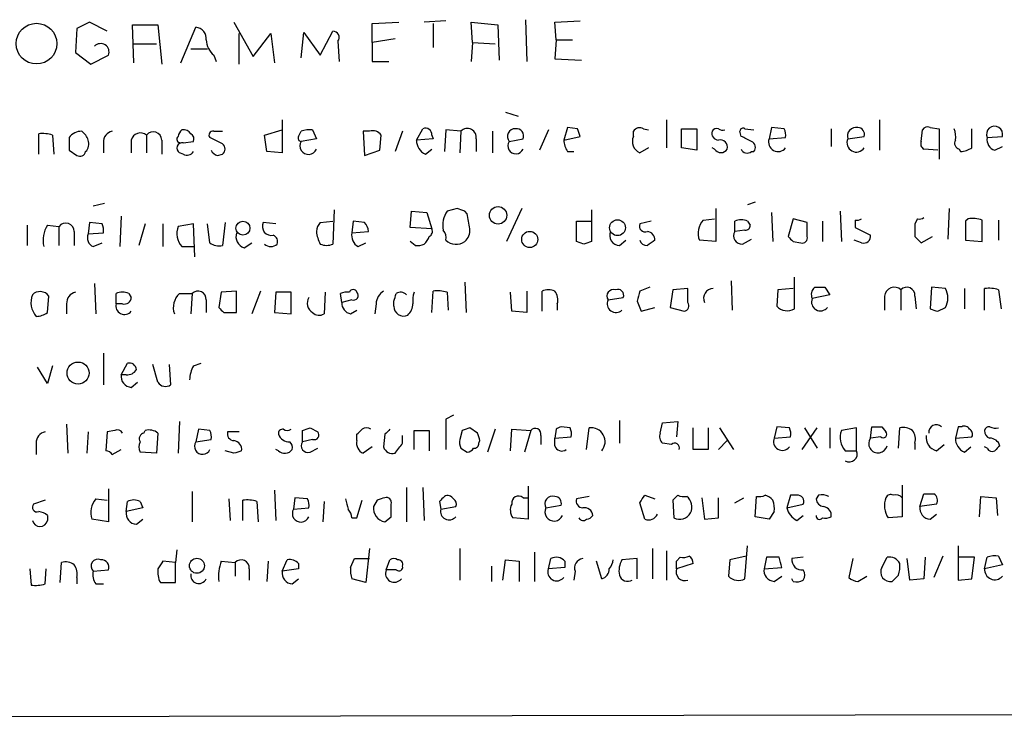
# Model space of a CAD drawing. Extents: x 10 to 1076, y 3229 to 4093.
# Drawn here: x 973 to 1039, y 3324 to 3371 of the extents above; entities that cross this region are included whole.
import ezdxf

# ---------------------------------------------------------------- set-up
doc = ezdxf.new("R2010")
doc.units = 0
doc.header["$MEASUREMENT"] = 0
doc.layers.add('MAIN', color=5, linetype='CONTINUOUS')

msp = doc.modelspace()

# ---------------------------------------------------------------- linework, layer by layer
at = {"layer": 'MAIN'}
for p, q in [((1006.6867, 3370.7475), (1006.7713, 3367.9535)), ((976.7147, 3370.1548), (976.63, 3368.5461)), ((977.5613, 3370.5781), (976.7147, 3370.1548)), ((978.7467, 3369.9855), (977.5613, 3370.5781)), ((980.5247, 3367.8688), (980.44, 3370.4088)), ((980.44, 3370.4088), (982.1333, 3370.4088)), ((982.1333, 3370.4088), (982.3873, 3367.7841)), ((983.6573, 3367.8688), (984.6733, 3370.2395)), ((987.2133, 3370.5781), (988.4833, 3368.2921)), ((996.442, 3370.4935), (998.22, 3370.5781)), ((996.442, 3369.2235), (996.442, 3370.4935)), ((1001.3527, 3370.6628), (999.9133, 3370.5781)), ((1000.506, 3370.4935), (1000.506, 3368.8848)), ((1003.1307, 3369.2235), (1003.046, 3370.5781)), ((1003.046, 3370.5781), (1004.824, 3370.4088)), ((1004.824, 3370.4088), (1004.9087, 3368.0381)), ((1008.634, 3370.5781), (1010.3273, 3370.6628)), ((1008.7187, 3369.3928), (1008.634, 3370.5781)), ((987.552, 3367.7841), (987.552, 3369.8161)), ((988.4833, 3368.2921), (989.6687, 3369.8161)), ((989.6687, 3369.8161), (989.9227, 3367.8688)), ((991.7007, 3368.2075), (991.87, 3369.9008)), ((991.87, 3369.9008), (992.9707, 3368.3768)), ((992.9707, 3368.3768), (993.8173, 3369.9855)), ((997.966, 3369.4775), (996.442, 3369.2235)), ((1008.7187, 3369.3928), (1008.634, 3368.1228)), ((1008.7187, 3369.3928), (1009.8193, 3369.3928)), ((980.5247, 3369.1388), (982.0487, 3369.1388)), ((984.3347, 3368.8001), (985.4353, 3368.8001)), ((994.156, 3369.3081), (994.2407, 3367.9535)), ((996.442, 3369.2235), (996.442, 3367.9535)), ((1003.1307, 3369.2235), (1003.046, 3367.9535)), ((1003.1307, 3369.2235), (1004.6547, 3369.1388)), ((976.63, 3368.5461), (977.646, 3367.7841)), ((977.646, 3367.7841), (978.8313, 3368.3768)), ((985.8587, 3368.3768), (986.028, 3367.9535)), ((1008.634, 3368.1228), (1010.412, 3368.0381)), ((996.442, 3367.9535), (997.5427, 3367.9535)), ((1005.332, 3364.5668), (1006.1787, 3364.3128)), ((990.4307, 3364.0588), (990.4307, 3361.8575)), ((999.4053, 3362.7041), (999.8287, 3363.4661)), ((1009.4807, 3363.5508), (1009.2267, 3362.7041)), ((1010.158, 3363.4661), (1009.4807, 3363.5508)), ((1014.5607, 3363.4661), (1014.8993, 3363.3815)), ((1016.0847, 3364.0588), (1016.0847, 3362.1961)), ((1017.1007, 3362.1961), (1017.1007, 3363.4661)), ((1017.1007, 3363.4661), (1018.1167, 3363.4661)), ((1018.1167, 3363.4661), (1018.1167, 3362.0268)), ((1021.334, 3363.4661), (1021.9267, 3363.3815)), ((1023.112, 3363.5508), (1022.9427, 3362.7888)), ((1023.9587, 3363.4661), (1023.112, 3363.5508)), ((1027.0913, 3363.4661), (1027.0913, 3362.2808)), ((1030.3087, 3364.0588), (1030.3087, 3362.0268)), ((1033.6953, 3363.5508), (1034.288, 3363.4661)), ((1034.288, 3363.4661), (1034.288, 3361.4341)), ((1036.4893, 3362.1961), (1036.4893, 3363.4661)), ((974.1747, 3361.7728), (974.1747, 3363.1275)), ((975.106, 3363.0428), (975.1907, 3361.7728)), ((981.3713, 3363.0428), (981.3713, 3361.8575)), ((986.4513, 3362.4501), (985.6047, 3362.8735)), ((985.8587, 3363.2968), (986.4513, 3363.2968)), ((989.2453, 3363.0428), (990.4307, 3363.3815)), ((989.4147, 3361.9421), (989.2453, 3363.0428)), ((991.5313, 3362.9581), (991.7007, 3363.2968)), ((992.7167, 3362.7888), (991.7007, 3362.6195)), ((992.4627, 3363.3815), (992.7167, 3362.7888)), ((996.2727, 3363.2968), (995.8493, 3363.2968)), ((995.8493, 3363.2968), (995.934, 3361.6881)), ((996.95, 3362.0268), (997.0347, 3363.0428)), ((998.474, 3363.2968), (997.966, 3361.9421)), ((1000.506, 3362.7888), (999.4053, 3362.7041)), ((1000.4213, 3363.0428), (1000.506, 3362.7888)), ((1001.3527, 3363.3815), (1001.268, 3361.9421)), ((1002.3687, 3363.2968), (1001.3527, 3363.3815)), ((1002.3687, 3363.2968), (1002.284, 3361.8575)), ((1003.3847, 3362.7888), (1003.3847, 3361.9421)), ((1004.4853, 3363.2968), (1004.4853, 3361.8575)), ((1005.586, 3362.6195), (1006.5173, 3362.7888)), ((1008.2107, 3363.3815), (1007.618, 3362.0268)), ((1009.2267, 3362.7041), (1010.3273, 3362.9581)), ((1013.8833, 3362.9581), (1013.8833, 3363.2968)), ((1021.08, 3362.9581), (1020.9953, 3363.2968)), ((1022.9427, 3362.7888), (1024.0433, 3362.8735)), ((1028.192, 3362.7888), (1029.2927, 3362.9581)), ((1033.1027, 3362.6195), (1033.1873, 3363.3815)), ((1037.5053, 3362.8735), (1038.5213, 3362.9581)), ((978.4927, 3362.5348), (978.4927, 3361.8575)), ((980.3553, 3362.7041), (980.3553, 3361.8575)), ((982.3873, 3362.7041), (982.3873, 3361.7728)), ((983.8267, 3362.5348), (984.504, 3362.6195)), ((1014.8993, 3362.1961), (1014.3067, 3361.8575)), ((1018.1167, 3362.0268), (1017.1007, 3362.1961)), ((1019.302, 3362.1115), (1019.1327, 3362.1961)), ((1038.0133, 3362.0268), (1038.5213, 3362.2808)), ((976.2067, 3362.0268), (976.7147, 3361.6881)), ((983.8267, 3361.7728), (983.5727, 3361.8575)), ((986.1127, 3361.6881), (986.4513, 3361.7728)), ((990.4307, 3361.8575), (989.4147, 3361.9421)), ((995.934, 3361.6881), (996.95, 3362.0268)), ((999.998, 3361.7728), (1000.4213, 3362.1115)), ((1009.4807, 3361.9421), (1009.904, 3361.9421)), ((1021.7573, 3361.9421), (1021.9267, 3361.9421)), ((1034.2033, 3362.0268), (1033.272, 3362.1115)), ((1035.6427, 3362.1115), (1035.7273, 3361.9421)), ((978.5773, 3358.4708), (977.8153, 3358.3015)), ((1022.0113, 3358.5555), (1021.5033, 3358.3861)), ((979.678, 3357.6241), (979.5933, 3355.5921)), ((993.902, 3358.0475), (993.8173, 3355.7615)), ((998.982, 3356.8621), (999.0667, 3357.9628)), ((999.0667, 3357.9628), (1000.0827, 3357.8781)), ((1000.0827, 3357.8781), (1000.4213, 3356.7775)), ((1002.1147, 3358.1321), (1001.4373, 3357.9628)), ((1002.792, 3357.7935), (1002.6227, 3357.9628)), ((1006.4327, 3358.1321), (1005.4167, 3355.9308)), ((1011.0893, 3358.0475), (1011.0893, 3355.9308)), ((1019.3867, 3358.1321), (1019.3867, 3355.9308)), ((1023.112, 3357.8781), (1023.1967, 3355.9308)), ((1027.684, 3357.9628), (1027.7687, 3355.9308)), ((1034.9653, 3358.1321), (1034.8807, 3356.1001)), ((973.4127, 3357.0315), (973.4127, 3355.6768)), ((974.7673, 3357.0315), (975.5293, 3356.9468)), ((975.5293, 3356.9468), (975.5293, 3355.6768)), ((977.5613, 3357.2008), (977.4767, 3356.4388)), ((978.408, 3357.1161), (977.5613, 3357.2008)), ((981.2867, 3357.1161), (980.8633, 3355.6768)), ((982.472, 3357.1161), (982.472, 3355.5921)), ((984.504, 3357.1161), (983.488, 3356.9468)), ((984.5887, 3354.9148), (984.504, 3357.1161)), ((985.6047, 3355.8461), (985.4353, 3357.1161)), ((986.6207, 3357.2008), (986.4513, 3355.6768)), ((990.0073, 3357.1161), (989.1607, 3357.2008)), ((992.9707, 3357.2008), (993.8173, 3357.2855)), ((995.172, 3357.2855), (995.0873, 3356.5235)), ((995.934, 3357.2008), (995.172, 3357.2855)), ((1010.0733, 3355.9308), (1010.0733, 3357.2855)), ((1010.0733, 3357.2855), (1011.0893, 3357.2855)), ((1015.0687, 3357.2855), (1014.3067, 3357.1161)), ((1018.54, 3357.3701), (1019.302, 3357.4548)), ((1020.6567, 3356.6081), (1020.6567, 3357.2855)), ((1021.5033, 3357.2855), (1021.6727, 3357.0315)), ((1024.5513, 3357.4548), (1024.2127, 3356.2695)), ((1025.4827, 3357.2008), (1024.5513, 3357.4548)), ((1025.4827, 3356.2695), (1025.4827, 3357.2008)), ((1026.4987, 3357.2855), (1026.4987, 3355.9308)), ((1028.7, 3357.3701), (1028.7, 3356.8621)), ((1032.8487, 3357.4548), (1032.6793, 3357.1161)), ((1036.2353, 3357.4548), (1036.066, 3357.2855)), ((1036.066, 3357.2855), (1036.066, 3356.0155)), ((1037.1667, 3355.9308), (1037.1667, 3357.3701)), ((1038.2673, 3357.3701), (1038.2673, 3356.0155)), ((976.5453, 3356.6081), (976.5453, 3355.6768)), ((977.4767, 3356.4388), (978.4927, 3356.5235)), ((995.0873, 3356.5235), (996.188, 3356.6081)), ((1000.4213, 3356.7775), (998.982, 3356.8621)), ((1021.334, 3356.6928), (1020.6567, 3356.6081)), ((1028.7, 3356.8621), (1029.716, 3356.3541)), ((1032.6793, 3356.2695), (1033.1027, 3355.8461)), ((1033.1027, 3355.8461), (1033.8647, 3356.2695)), ((977.8153, 3355.5921), (978.408, 3355.8461)), ((983.742, 3355.5921), (984.5887, 3355.5921)), ((987.8907, 3355.5075), (988.3987, 3355.8461)), ((995.5107, 3355.5921), (996.0187, 3355.8461)), ((999.3207, 3355.6768), (998.982, 3355.9308)), ((1010.5813, 3355.7615), (1010.0733, 3355.9308)), ((1012.952, 3355.6768), (1013.3753, 3356.0155)), ((1019.3867, 3355.9308), (1018.286, 3356.0155)), ((1021.1647, 3355.7615), (1021.7573, 3356.1001)), ((1024.5513, 3355.9308), (1025.0593, 3355.8461)), ((1029.1233, 3355.8461), (1028.6153, 3356.0155)), ((1036.066, 3356.0155), (1037.1667, 3355.9308)), ((977.9, 3353.1368), (977.9847, 3351.1048)), ((1002.6227, 3353.2215), (1002.7073, 3351.1895)), ((1020.4027, 3353.3061), (1020.4873, 3351.3588)), ((1024.636, 3351.4435), (1024.636, 3353.5601)), ((974.7673, 3351.1895), (974.852, 3352.2901)), ((979.3393, 3351.7821), (979.3393, 3352.4595)), ((980.186, 3352.4595), (980.3553, 3352.2055)), ((983.5727, 3352.4595), (984.4193, 3352.4595)), ((984.4193, 3352.4595), (984.3347, 3351.1048)), ((986.3667, 3352.5441), (986.1973, 3351.5281)), ((987.3827, 3352.6288), (986.3667, 3352.5441)), ((987.3827, 3351.1895), (987.3827, 3352.6288)), ((988.9913, 3352.6288), (988.3987, 3351.1048)), ((990.0073, 3352.5441), (989.9227, 3351.1895)), ((991.0233, 3352.5441), (990.0073, 3352.5441)), ((991.0233, 3351.1048), (991.0233, 3352.5441)), ((993.3093, 3352.5441), (993.2247, 3351.1048)), ((994.41, 3351.8668), (994.3253, 3352.4595)), ((1000.4213, 3351.1895), (1000.506, 3352.6288)), ((1001.4373, 3352.5441), (1001.522, 3351.3588)), ((1005.7553, 3351.2741), (1005.6707, 3352.5441)), ((1006.7713, 3352.6288), (1006.7713, 3351.1895)), ((1007.7873, 3351.2741), (1007.7873, 3352.6288)), ((1014.984, 3352.8828), (1014.3067, 3352.6288)), ((1016.508, 3352.7135), (1016.3387, 3351.5281)), ((1017.524, 3352.7981), (1016.508, 3352.7135)), ((1017.524, 3351.8668), (1017.524, 3352.7981)), ((1023.5353, 3352.7135), (1023.4507, 3351.6128)), ((1024.5513, 3352.7981), (1023.5353, 3352.7135)), ((1027.0067, 3352.3748), (1025.8213, 3352.1208)), ((1026.668, 3352.8828), (1027.0067, 3352.3748)), ((1030.6473, 3352.2901), (1030.6473, 3351.3588)), ((1031.748, 3352.7135), (1031.748, 3351.3588)), ((1032.6793, 3352.2901), (1032.764, 3351.4435)), ((1033.78, 3352.8828), (1033.6953, 3351.4435)), ((1034.7113, 3352.7981), (1033.78, 3352.8828)), ((1035.9813, 3352.7981), (1035.9813, 3351.4435)), ((1037.336, 3351.3588), (1037.336, 3352.7981)), ((1038.2673, 3352.7135), (1038.4367, 3351.4435)), ((976.0373, 3351.7821), (976.0373, 3351.1048)), ((979.7627, 3351.7821), (979.3393, 3351.7821)), ((985.3507, 3352.0361), (985.3507, 3351.1895)), ((995.0873, 3352.0361), (994.41, 3351.8668)), ((996.696, 3351.7821), (996.6113, 3351.1048)), ((997.8813, 3351.6128), (997.8813, 3351.9515)), ((1008.8033, 3351.7821), (1008.8033, 3351.3588)), ((1012.19, 3352.0361), (1013.206, 3352.2055)), ((1014.1373, 3351.9515), (1014.3913, 3351.2741)), ((986.536, 3351.1895), (987.3827, 3351.1895)), ((989.9227, 3351.1895), (991.0233, 3351.1048)), ((995.0027, 3351.1048), (995.426, 3351.3588)), ((1006.7713, 3351.1895), (1005.7553, 3351.2741)), ((1014.3913, 3351.2741), (1015.3227, 3351.5281)), ((1016.3387, 3351.5281), (1017.27, 3351.2741)), ((1034.2033, 3351.2741), (1034.7113, 3351.5281)), ((978.4927, 3348.4801), (978.4927, 3346.3635)), ((979.678, 3347.0408), (980.1013, 3347.8028)), ((982.1333, 3346.5328), (981.7947, 3347.7181)), ((982.8953, 3347.7181), (982.98, 3346.3635)), ((984.504, 3347.6335), (985.012, 3347.8028)), ((974.7673, 3346.4481), (974.09, 3347.5488)), ((975.106, 3347.6335), (974.7673, 3346.4481)), ((980.0167, 3347.0408), (979.678, 3347.0408)), ((980.3553, 3346.1941), (980.7787, 3346.5328)), ((976.0373, 3343.7388), (976.122, 3341.7915)), ((983.5727, 3343.9081), (983.488, 3341.7915)), ((1001.8607, 3344.3315), (1001.3527, 3344.0775)), ((1001.3527, 3344.0775), (1001.3527, 3342.0455)), ((1012.952, 3343.9928), (1012.952, 3342.4688)), ((1015.6613, 3343.1461), (1015.8307, 3343.8235)), ((1015.8307, 3343.8235), (1016.8467, 3343.9081)), ((1016.8467, 3343.9081), (1016.762, 3342.8921)), ((977.4767, 3343.2308), (977.392, 3341.7915)), ((978.7467, 3343.2308), (978.662, 3341.9608)), ((979.2547, 3343.3155), (978.7467, 3343.2308)), ((981.202, 3343.1461), (981.2867, 3343.3155)), ((982.1333, 3343.1461), (982.0487, 3341.7915)), ((984.8427, 3343.4001), (984.6733, 3342.5535)), ((985.6047, 3343.3155), (984.8427, 3343.4001)), ((987.552, 3343.2308), (986.79, 3343.2308)), ((991.7853, 3342.5535), (991.7853, 3343.3155)), ((992.2933, 3343.4848), (992.8013, 3343.2308)), ((999.236, 3342.0455), (999.236, 3343.3155)), ((999.236, 3343.3155), (1000.252, 3343.3155)), ((1000.252, 3343.3155), (1000.252, 3341.9608)), ((1002.4533, 3343.3155), (1002.284, 3342.7228)), ((1003.4693, 3343.1461), (1002.9613, 3343.4848)), ((1004.6547, 3343.4001), (1004.1467, 3341.8761)), ((1005.6707, 3341.9608), (1005.7553, 3343.4001)), ((1005.7553, 3343.4001), (1007.0253, 3343.3155)), ((1007.0253, 3343.3155), (1006.602, 3341.8761)), ((1008.7187, 3343.4001), (1008.634, 3342.8075)), ((1009.65, 3343.4848), (1009.0573, 3343.5695)), ((1010.7507, 3342.0455), (1010.92, 3343.4848)), ((1017.8627, 3342.0455), (1017.8627, 3343.4848)), ((1018.8787, 3343.4848), (1018.8787, 3342.0455)), ((1019.6407, 3343.4848), (1020.572, 3342.0455)), ((1023.4507, 3343.5695), (1023.2813, 3342.8075)), ((1024.2973, 3343.4848), (1023.4507, 3343.5695)), ((1025.144, 3342.0455), (1026.16, 3343.4848)), ((1025.3133, 3343.4848), (1026.16, 3342.1301)), ((1027.0067, 3343.4848), (1027.0067, 3342.1301)), ((1028.7847, 3343.4848), (1027.7687, 3343.3155)), ((1028.7847, 3341.9608), (1028.7847, 3343.4848)), ((1029.716, 3342.8075), (1029.8007, 3343.5695)), ((1030.478, 3343.5695), (1030.732, 3343.2308)), ((1031.5787, 3342.1301), (1031.6633, 3343.4848)), ((1035.558, 3343.5695), (1035.3887, 3342.8075)), ((1035.812, 3343.5695), (1035.558, 3343.5695)), ((974.0053, 3342.4688), (974.0053, 3341.7068)), ((984.6733, 3342.5535), (985.6893, 3342.7228)), ((992.4627, 3342.7228), (991.7853, 3342.5535)), ((995.426, 3342.6381), (995.426, 3343.0615)), ((997.2887, 3343.0615), (997.204, 3342.2148)), ((998.474, 3342.4688), (998.474, 3342.9768)), ((1003.554, 3342.4688), (1003.6387, 3342.6381)), ((1007.7027, 3342.9768), (1007.7027, 3342.3841)), ((1008.634, 3342.8075), (1009.7347, 3342.8921)), ((1008.634, 3342.2995), (1008.634, 3342.8075)), ((1016.4233, 3342.3841), (1015.8307, 3342.4688)), ((1019.556, 3342.0455), (1020.1487, 3342.6381)), ((1023.2813, 3342.8075), (1024.382, 3342.8921)), ((1030.3933, 3342.8921), (1029.716, 3342.8075)), ((1032.6793, 3342.4688), (1032.6793, 3342.0455)), ((1035.3887, 3342.8075), (1036.4893, 3342.8921)), ((979.0853, 3341.7068), (979.678, 3342.0455)), ((982.0487, 3341.7915), (980.948, 3341.8761)), ((987.2133, 3341.7915), (986.6207, 3341.9608)), ((990.1767, 3341.9608), (990.0073, 3342.0455)), ((992.2933, 3341.8761), (992.8013, 3342.1301)), ((996.442, 3342.2148), (995.8493, 3341.7915)), ((1002.3687, 3342.1301), (1002.792, 3341.8761)), ((1018.8787, 3342.0455), (1017.8627, 3342.0455)), ((1028.0227, 3341.9608), (1028.7847, 3341.9608)), ((1034.1187, 3341.9608), (1034.6267, 3342.3841)), ((1035.9813, 3341.8761), (1036.4047, 3342.2148)), ((1037.5053, 3342.1301), (1037.336, 3342.2148)), ((978.8313, 3339.4208), (978.8313, 3337.2195)), ((984.4193, 3339.2515), (984.4193, 3337.2195)), ((989.9227, 3339.3361), (990.0073, 3337.3041)), ((998.728, 3339.5055), (998.728, 3337.2195)), ((999.8287, 3339.5055), (999.9133, 3337.3041)), ((1006.856, 3339.5901), (1006.856, 3337.3888)), ((1031.8327, 3339.6748), (1031.8327, 3338.8281)), ((974.598, 3338.6588), (973.836, 3338.4048)), ((977.9847, 3338.7435), (978.7467, 3338.6588)), ((980.0167, 3337.8968), (980.1013, 3338.5741)), ((980.948, 3338.5741), (981.1173, 3338.1508)), ((986.8747, 3338.7435), (986.9593, 3337.3041)), ((987.806, 3337.3041), (987.806, 3338.6588)), ((988.7373, 3338.5741), (988.822, 3337.2195)), ((991.2773, 3338.8281), (991.1927, 3338.0661)), ((992.124, 3338.7435), (991.2773, 3338.8281)), ((993.2247, 3338.5741), (993.14, 3337.2195)), ((995.426, 3337.4735), (995.7647, 3338.6588)), ((996.7807, 3338.6588), (996.5267, 3338.2355)), ((1000.9293, 3338.5741), (1001.014, 3338.0661)), ((1006.5173, 3338.8281), (1006.856, 3338.8281)), ((1010.92, 3338.9128), (1010.0733, 3338.7435)), ((1014.6453, 3337.3888), (1014.3067, 3338.4895)), ((1014.6453, 3338.9975), (1015.3227, 3338.7435)), ((1016.8467, 3338.9975), (1016.508, 3338.6588)), ((1016.508, 3338.6588), (1016.5927, 3337.4735)), ((1018.4553, 3338.8281), (1018.6247, 3337.3888)), ((1019.556, 3337.4735), (1019.556, 3338.8281)), ((1020.6567, 3338.4895), (1021.2493, 3338.8281)), ((1022.0113, 3337.5581), (1022.096, 3338.9128)), ((1024.382, 3338.9975), (1024.128, 3338.1508)), ((1024.8053, 3338.9975), (1024.382, 3338.9975)), ((1026.2447, 3338.9975), (1026.0753, 3338.7435)), ((1031.8327, 3338.8281), (1031.8327, 3337.5581)), ((1033.018, 3338.2355), (1033.272, 3339.0821)), ((1036.9973, 3337.5581), (1037.082, 3338.9128)), ((1037.082, 3338.9128), (1038.098, 3338.8281)), ((1038.098, 3338.8281), (1038.1827, 3337.6428)), ((981.1173, 3338.1508), (980.0167, 3337.8968)), ((991.1927, 3338.0661), (992.2087, 3338.1508)), ((1001.014, 3338.0661), (1002.03, 3338.2355)), ((1008.0413, 3338.1508), (1009.0573, 3338.3201)), ((1023.2813, 3337.8968), (1022.9427, 3337.3888)), ((1024.128, 3338.1508), (1025.2287, 3338.4048)), ((1034.1187, 3338.4048), (1033.018, 3338.2355)), ((974.7673, 3337.6428), (974.7673, 3337.3041)), ((978.8313, 3337.2195), (977.7307, 3337.3888)), ((980.694, 3337.0501), (981.1173, 3337.3888)), ((995.0873, 3337.4735), (995.426, 3337.4735)), ((997.2887, 3337.2195), (997.712, 3337.5581)), ((1006.856, 3337.3888), (1005.84, 3337.4735)), ((1018.6247, 3337.3888), (1019.556, 3337.4735)), ((1022.9427, 3337.3888), (1022.0113, 3337.5581)), ((1024.8053, 3337.3041), (1025.2287, 3337.6428)), ((1031.8327, 3337.5581), (1030.9013, 3337.4735)), ((1033.6953, 3337.3888), (1034.1187, 3337.7275)), ((983.4033, 3335.3568), (983.3187, 3334.5101)), ((996.2727, 3335.4415), (996.0187, 3333.1555)), ((1002.284, 3335.4415), (1002.284, 3333.3248)), ((1007.2793, 3335.1875), (1007.2793, 3333.2401)), ((1015.1533, 3335.4415), (1015.1533, 3333.4095)), ((1016.0847, 3335.2721), (1016.0847, 3333.3248)), ((1021.334, 3333.4095), (1021.5033, 3335.6108)), ((1035.558, 3335.6108), (1035.558, 3333.3248)), ((983.3187, 3334.5101), (982.472, 3334.5948)), ((986.3667, 3334.5948), (987.298, 3334.5101)), ((989.4993, 3334.5948), (989.4147, 3333.2401)), ((990.4307, 3333.9175), (990.7693, 3334.6795)), ((995.0027, 3334.1715), (995.2567, 3334.7641)), ((995.2567, 3334.7641), (996.2727, 3334.7641)), ((997.3733, 3334.0021), (997.6273, 3334.6795)), ((1005.1627, 3333.3248), (1005.332, 3334.6795)), ((1005.332, 3334.6795), (1006.2633, 3334.5948)), ((1006.2633, 3334.5948), (1006.2633, 3333.2401)), ((1008.2107, 3334.0868), (1008.38, 3334.7641)), ((1009.3113, 3334.5948), (1009.3113, 3334.1715)), ((1011.7667, 3333.4095), (1011.428, 3334.5948)), ((1014.1373, 3334.7641), (1013.1213, 3334.6795)), ((1014.1373, 3333.4095), (1014.1373, 3334.7641)), ((1016.762, 3334.5948), (1017.016, 3334.8488)), ((1020.318, 3334.6795), (1020.2333, 3333.5788)), ((1021.4187, 3334.9335), (1020.318, 3334.6795)), ((1022.7733, 3334.8488), (1022.604, 3334.0868)), ((1023.62, 3334.8488), (1022.7733, 3334.8488)), ((1025.2287, 3334.8488), (1024.4667, 3334.7641)), ((1028.5307, 3334.7641), (1028.2767, 3333.4941)), ((1030.478, 3334.1715), (1030.8167, 3334.8488)), ((1032.3407, 3333.3248), (1032.1713, 3334.7641)), ((1033.3567, 3334.8488), (1033.272, 3333.4095)), ((1034.542, 3334.9335), (1033.9493, 3333.4941)), ((1036.6587, 3334.8488), (1035.6427, 3334.8488)), ((1036.4893, 3333.4095), (1036.6587, 3334.8488)), ((1037.336, 3334.0868), (1037.5053, 3334.8488)), ((1038.2673, 3334.9335), (1038.5213, 3334.3408)), ((973.582, 3334.0868), (973.6667, 3332.9861)), ((974.598, 3333.0708), (974.6827, 3334.0868)), ((975.614, 3333.1555), (975.6987, 3334.5101)), ((977.8153, 3333.9175), (978.8313, 3334.0021)), ((983.3187, 3333.1555), (983.3187, 3334.5101)), ((987.298, 3334.5101), (987.298, 3333.5788)), ((988.2293, 3334.0868), (988.2293, 3333.3248)), ((991.5313, 3334.0868), (990.4307, 3333.9175)), ((991.5313, 3334.4255), (991.5313, 3334.0868)), ((998.0507, 3334.0021), (997.3733, 3334.0021)), ((1004.4007, 3334.2561), (1004.4007, 3333.2401)), ((1009.3113, 3334.1715), (1008.2107, 3334.0868)), ((1009.9887, 3333.9175), (1009.904, 3333.3248)), ((1017.8627, 3334.4255), (1016.762, 3334.0868)), ((1022.604, 3334.0868), (1023.7893, 3334.1715)), ((1038.5213, 3334.3408), (1037.336, 3334.0868)), ((976.7147, 3333.4941), (976.7147, 3333.0708)), ((991.108, 3333.0708), (991.5313, 3333.4095)), ((996.0187, 3333.1555), (995.0873, 3333.4095)), ((1023.2813, 3333.2401), (1023.7893, 3333.5788)), ((1024.5513, 3333.2401), (1024.4667, 3333.4095)), ((1028.8693, 3333.2401), (1029.462, 3333.5788)), ((1031.5787, 3333.6635), (1031.1553, 3333.2401)), ((1033.272, 3333.4095), (1032.3407, 3333.3248)), ((1035.558, 3333.3248), (1036.4893, 3333.4095)), ((977.9847, 3333.0708), (978.4927, 3333.0708)), ((982.3027, 3333.1555), (983.3187, 3333.1555)), ((1052.068, 3324.3501), (918.972, 3324.0961))]:
    msp.add_line(p, q, dxfattribs=at)
for centre, radius in [((974.0294, 3369.1473), 1.3585), ((1004.8476, 3357.6852), 0.5822), ((987.813, 3356.8269), 0.4656), ((1012.8226, 3356.8571), 0.5311), ((1006.9612, 3356.0742), 0.539), ((976.8035, 3347.1527), 0.7328), ((984.7374, 3334.2809), 0.4988)]:
    msp.add_circle(centre, radius, dxfattribs=at)
for centre, radius, start, end in [((984.6238, 3369.5056), 0.7356, 351.179222, 86.141365), ((986.8177, 3369.4913), 1.4703, 183.841293, 229.28881), ((993.8174, 3369.5622), 0.4233, 323.113861, 90.013536), ((978.3118, 3368.5885), 0.561, 337.82875, 137.224802), ((999.998, 3363.0766), 0.4247, 355.434687, 113.492649), ((1002.7997, 3362.8889), 0.5934, 350.290092, 136.577301), ((1005.9968, 3362.9432), 0.523, 88.630597, 218.237215), ((1006.0577, 3362.9733), 0.4952, 338.127696, 95.609274), ((883.2352, 3320.8846), 133.8752, 18.316987, 18.546157), ((1014.3067, 3363.0426), 0.4938, 59.046192, 149.020326), ((1019.429, 3363.1697), 0.3225, 66.806076, 156.782742), ((1019.8522, 3363.8468), 0.4823, 232.11564, 285.278039), ((1021.207, 3363.2968), 0.2117, 53.124688, 180), ((1023.1125, 3363.043), 0.9461, 349.679445, 26.565051), ((1028.7676, 3362.9592), 0.6003, 80.245811, 196.490804), ((1028.8505, 3363.0898), 0.4614, 343.41494, 87.66472), ((1033.526, 3363.2119), 0.3788, 63.45524, 153.401126), ((1033.8205, 3362.9155), 1.5824, 352.322568, 20.362373), ((1037.9987, 3363.0913), 0.5393, 345.700934, 203.81795), ((974.4283, 3360.7537), 2.3873, 73.508337, 96.097947), ((1187.8565, 3362.4501), 211.6502, 179.885381, 180.114592), ((977.0393, 3362.2665), 1.0304, 89.221497, 143.906396), ((976.376, 3362.3654), 1.1516, 17.103826, 53.975919), ((979.2336, 3362.57), 0.7418, 101.532613, 182.720065), ((980.9672, 3362.5618), 0.6282, 49.965551, 166.908314), ((981.8189, 3362.6921), 0.5686, 1.209443, 141.920872), ((983.6304, 3362.7695), 0.2363, 127.054159, 276.538391), ((984.0381, 3362.916), 0.5517, 122.460041, 175.623597), ((983.8478, 3362.8098), 0.5814, 33.124262, 100.484658), ((984.1651, 3362.7888), 0.3788, 333.45524, 63.401126), ((985.8022, 3363.0429), 0.2602, 77.454468, 220.620402), ((991.7006, 3362.8311), 0.2116, 143.124688, 270.027077), ((992.2513, 3361.8133), 1.5824, 82.322568, 110.362373), ((996.4843, 3362.6617), 0.6695, 34.698943, 108.426829), ((1014.651, 3362.6217), 0.8382, 156.337352, 245.746697), ((1019.5748, 3363.165), 0.4613, 163.399492, 267.664214), ((936.7587, 3193.4438), 189.3282, 63.323768, 63.552924), ((1023.5354, 3362.5711), 0.6314, 159.831606, 323.560276), ((1028.7654, 3362.5352), 0.627, 156.141432, 327.255439), ((1038.2314, 3362.7334), 0.7395, 169.079064, 252.846573), ((976.8207, 3362.4501), 0.7035, 313.767404, 21.16616), ((983.7674, 3362.1708), 0.3689, 80.747112, 238.141153), ((986.1975, 3362.1115), 0.4232, 306.84553, 53.14635), ((992.1875, 3362.3231), 0.5699, 148.66384, 338.206058), ((1000.3572, 3362.6556), 0.9531, 177.08326, 247.859223), ((1006.0285, 3362.3231), 0.5326, 146.184618, 336.592364), ((1010.7488, 3362.7881), 1.5244, 183.158773, 213.708832), ((1019.6831, 3362.2385), 0.4826, 344.742799, 105.268654), ((1021.616, 3362.2243), 0.4197, 317.752022, 70.325973), ((1033.4412, 3362.4501), 0.3785, 153.414641, 243.448488), ((1035.7132, 3362.4924), 0.3874, 146.880041, 259.51391), ((1035.6424, 3363.4667), 1.527, 273.187323, 303.684864), ((976.9264, 3362.0126), 0.3874, 236.880041, 349.51391), ((984.0807, 3362.1962), 0.4937, 239.040224, 329.024302), ((986.213, 3362.2475), 0.5683, 202.851749, 259.834921), ((1019.7254, 3362.3655), 0.4937, 210.959776, 329.034253), ((1021.4751, 3362.2527), 0.4196, 199.665766, 312.257158), ((1002.9332, 3357.0032), 1.7772, 147.320367, 190.058591), ((960.0462, 3231.055), 133.8594, 71.45383, 71.683027), ((748.8807, 3314.9612), 257.4986, 9.345894, 9.575081), ((1032.9756, 3357.9207), 0.4829, 254.763614, 307.866658), ((976.3198, 3356.0154), 1.8554, 146.795544, 193.187651), ((975.9769, 3356.5961), 0.5686, 1.209443, 141.920872), ((977.5609, 3356.6927), 0.947, 349.708141, 26.556934), ((984.7308, 3356.4787), 1.328, 159.361142, 221.88075), ((989.7111, 3356.9468), 0.6062, 155.2275, 282.084854), ((993.6722, 3356.5494), 0.9573, 137.120783, 176.48452), ((995.2311, 3356.5488), 0.9587, 3.546139, 42.848561), ((1014.6665, 3356.9679), 0.3891, 157.613458, 292.386542), ((1019.5287, 3356.4836), 1.3279, 138.119583, 200.640379), ((1021.08, 3356.4386), 0.9468, 63.443068, 116.556932), ((1021.3763, 3356.9892), 0.2994, 261.878017, 8.121983), ((1028.8269, 3357.8358), 0.4827, 254.757375, 307.88123), ((1244.3291, 3356.6928), 211.6502, 179.885408, 180.114592), ((1036.5451, 3355.6986), 1.7833, 69.600761, 100.004257), ((978.0692, 3356.1847), 0.6447, 156.787406, 246.807244), ((988.1587, 3356.2765), 0.8144, 162.343781, 250.786322), ((989.6686, 3355.9308), 0.4559, 338.20559, 68.189256), ((995.2729, 3356.9136), 2.5744, 186.815284, 206.584958), ((995.92, 3356.3401), 0.8527, 167.579062, 241.312851), ((999.1523, 3356.6358), 1.1591, 311.036657, 341.577556), ((1000.0828, 3356.6081), 0.3785, 296.551513, 26.585359), ((1000.5902, 3356.1846), 0.781, 347.495859, 40.591747), ((1001.9755, 3356.6807), 0.9906, 310.795783, 5.608144), ((1012.9661, 3356.34), 0.6634, 156.162913, 268.782043), ((1014.7353, 3356.026), 0.5875, 358.975925, 82.232638), ((1021.1222, 3356.3117), 0.5519, 147.513678, 274.417021), ((1109.0444, 3440.7376), 119.7133, 224.876948, 225.106165), ((1025.1581, 3356.1707), 0.3393, 253.071082, 16.928918), ((1029.2579, 3356.2888), 0.4627, 253.088454, 8.112591), ((986.1973, 3356.6078), 0.965, 232.117206, 285.260326), ((989.6687, 3356.2202), 0.6242, 227.291648, 312.701607), ((993.394, 3356.7769), 1.1001, 247.369719, 292.630281), ((999.4901, 3356.6067), 0.9452, 259.675635, 296.597581), ((1002.041, 3356.7728), 1.0234, 227.732714, 304.638854), ((1053.1578, 3228.8538), 133.8593, 108.316987, 108.546184), ((1014.7469, 3356.1254), 0.4537, 194.017867, 278.59446), ((1099.7359, 3228.8578), 152.6259, 123.578058, 123.807262), ((975.0723, 3351.8659), 1.4156, 158.931397, 221.087696), ((974.2664, 3351.8738), 0.7185, 35.408823, 135.795019), ((976.778, 3351.8175), 0.7415, 101.51299, 182.736234), ((979.7626, 3351.6124), 0.947, 63.443066, 116.551522), ((984.4196, 3351.5281), 1.2589, 132.279506, 199.648313), ((984.8103, 3352.0835), 0.5425, 354.987255, 136.120374), ((994.7485, 3351.6129), 0.9465, 79.683783, 116.559637), ((995.172, 3352.4595), 0.2677, 18.421413, 161.578587), ((995.1932, 3352.3324), 0.3147, 250.332702, 42.282263), ((997.797, 3351.6973), 1.1042, 122.481141, 175.595723), ((870.966, 3394.5555), 133.8753, 341.443693, 341.672876), ((998.3405, 3352.0265), 0.521, 41.95043, 123.793765), ((1001.0974, 3351.9515), 1.9535, 162.340474, 184.974823), ((1000.7601, 3350.2606), 2.3818, 73.481629, 96.124217), ((1008.2106, 3351.6131), 1.1004, 67.370923, 112.624271), ((1007.8722, 3352.0362), 0.9651, 344.735509, 37.879149), ((1012.5636, 3352.2851), 0.449, 72.582029, 213.682989), ((1012.8461, 3352.3536), 0.3892, 337.632677, 112.367323), ((1183.5233, 3309.9461), 174.5167, 165.843185, 166.0724), ((1019.2221, 3352.1408), 0.6572, 90.418401, 204.638754), ((1026.4037, 3352.3912), 0.6421, 130.034086, 204.904769), ((1026.3294, 3522.2327), 169.3502, 269.885409, 270.114558), ((1031.3072, 3352.2171), 0.6639, 48.39513, 173.687445), ((1032.139, 3352.3375), 0.5425, 354.986332, 136.120374), ((1033.6531, 3352.1631), 1.2341, 329.033059, 30.966941), ((1037.5901, 3350.4274), 2.3843, 73.499393, 96.117808), ((979.9058, 3351.6451), 0.5828, 166.404851, 320.465046), ((979.9002, 3352.216), 0.4552, 252.416941, 358.678315), ((992.8434, 3351.8244), 0.7403, 149.017662, 239.052172), ((995.1509, 3351.8316), 0.7417, 177.279935, 258.474956), ((998.5311, 3351.6057), 0.6498, 179.373986, 295.681706), ((998.1852, 3351.7552), 0.9665, 310.484912, 1.594926), ((1012.7149, 3351.7789), 0.5845, 153.895234, 314.050357), ((1017.1994, 3351.6551), 0.3875, 280.497939, 33.11188), ((1024.1532, 3352.2972), 0.9808, 224.252293, 299.48982), ((1026.3717, 3351.8971), 0.5941, 157.881617, 321.602268), ((973.9213, 3352.4576), 1.5244, 273.158773, 303.708832), ((1071.0041, 3436.0212), 119.7133, 224.893835, 225.123052), ((992.8981, 3351.6368), 0.6243, 225.772379, 301.546171), ((1076.2993, 3478.3587), 133.8752, 251.443679, 251.672862), ((980.2331, 3347.3607), 0.4613, 2.335786, 106.600508), ((980.4047, 3346.9279), 0.7354, 171.169134, 266.148614), ((980.1013, 3347.7181), 0.6826, 262.88019, 330.261365), ((986.5079, 3346.5867), 2.2608, 152.418273, 177.074191), ((982.6374, 3346.8522), 0.5968, 212.358529, 305.03213), ((974.7462, 3342.504), 0.7418, 101.525044, 182.720065), ((979.424, 3342.9767), 0.3787, 26.571817, 116.55152), ((981.2725, 3342.7652), 0.3874, 100.48609, 213.119959), ((981.5406, 3342.384), 0.9655, 52.127098, 105.246791), ((984.7581, 3342.8923), 0.9465, 349.683783, 26.559637), ((987.2321, 3343.099), 0.4613, 163.399492, 267.664214), ((990.4729, 3343.1039), 0.2992, 81.85365, 188.14635), ((990.7693, 3343.7391), 0.4236, 233.157154, 306.842846), ((949.7118, 3470.4076), 133.8752, 288.316987, 288.546157), ((992.5685, 3343.0191), 0.3147, 250.349851, 42.282263), ((910.9329, 3427.9183), 119.7487, 314.87695, 315.106099), ((996.061, 3342.9346), 0.5518, 57.522437, 122.477563), ((1082.1079, 3258.5809), 119.7133, 134.885408, 135.114592), ((1045.0298, 3216.4078), 133.8593, 108.316987, 108.546184), ((876.554, 3300.5421), 133.8753, 18.327124, 18.556307), ((1007.3269, 3343.072), 0.3876, 345.784529, 141.083955), ((1051.238, 3258.8349), 94.6529, 116.464022, 116.693205), ((1008.8025, 3343.0613), 0.9474, 349.712463, 26.551528), ((1011.0625, 3342.5668), 0.929, 319.286327, 98.823532), ((1016.2542, 3342.9345), 0.6295, 160.359033, 227.717127), ((1023.4517, 3343.0616), 0.9456, 349.674018, 26.586729), ((1029.0108, 3342.8472), 1.3274, 159.342414, 221.894493), ((1030.1394, 3512.9194), 169.3502, 269.885409, 270.114558), ((1030.5627, 3343.0615), 0.2394, 225, 45), ((1031.9174, 3342.5537), 0.9651, 52.120851, 105.264491), ((1031.748, 3342.7229), 0.9653, 344.738635, 37.87186), ((1034.1126, 3343.2007), 0.5049, 46.934553, 186.208599), ((1035.9813, 3343.2308), 0.3787, 26.558284, 116.558284), ((1036.1508, 3343.0615), 0.3785, 333.414641, 63.448488), ((1037.7846, 3343.2477), 0.4537, 171.405541, 255.982133), ((1037.6324, 3343.2731), 0.2994, 81.878017, 171.859073), ((1038.0979, 3344.4147), 0.9452, 243.402419, 280.324365), ((981.5829, 3342.2148), 0.7196, 151.921424, 208.078576), ((985.1159, 3342.2571), 0.5327, 146.190604, 336.592364), ((987.1288, 3342.0455), 0.5986, 351.864482, 81.884788), ((990.9471, 3343.3915), 0.8381, 203.187819, 269.425694), ((990.642, 3342.1724), 0.483, 344.766731, 52.097965), ((992.1522, 3342.2995), 0.4462, 145.305659, 288.430889), ((996.1033, 3342.4476), 0.7036, 164.290627, 248.83678), ((828.879, 3469.1421), 211.6804, 323.014179, 323.24334), ((1003.2143, 3342.5533), 0.9456, 169.674018, 206.58673), ((1003.2576, 3342.4265), 0.2994, 261.878017, 8.121983), ((1016.641, 3342.1604), 0.3122, 338.406467, 134.22122), ((1023.8316, 3342.5837), 0.5941, 157.869051, 321.615817), ((1030.2127, 3342.4372), 0.6195, 143.294718, 347.157199), ((1034.3389, 3342.8414), 0.9078, 171.421795, 255.960695), ((1036.3403, 3342.7587), 0.9529, 177.064327, 247.86583), ((1037.666, 3342.0903), 0.7173, 16.959413, 89.305007), ((978.6197, 3341.4106), 0.5518, 32.463229, 85.603684), ((1029.7898, 3214.8838), 133.8593, 108.316987, 108.546184), ((990.6033, 3342.4324), 0.6359, 227.868132, 322.526442), ((997.8067, 3342.4023), 0.6312, 197.280921, 284.617437), ((1002.7493, 3342.427), 0.5526, 274.432108, 327.497791), ((1009.0997, 3342.4265), 0.4827, 195.254078, 307.87186), ((1028.2909, 3341.7491), 0.5373, 240.056727, 23.205592), ((1037.844, 3342.2997), 0.3788, 206.598874, 296.54476), ((1122.8576, 3257.4552), 119.7487, 134.885409, 135.114591), ((978.9728, 3337.8571), 1.3274, 138.105507, 200.657586), ((980.5246, 3337.728), 0.9461, 63.415991, 116.578593), ((988.1023, 3336.7548), 1.9269, 70.759208, 98.845406), ((991.2765, 3338.32), 0.9474, 349.712463, 26.551528), ((1164.0926, 3380.7283), 174.5531, 193.917671, 194.146862), ((1039.3622, 3211.7361), 133.8752, 108.317001, 108.54617), ((997.3875, 3338.5036), 0.3392, 343.066164, 106.933836), ((1085.7986, 3254.0435), 119.7841, 134.885442, 135.114558), ((1001.4797, 3338.5318), 0.4359, 29.058434, 119.058434), ((1001.6911, 3338.4048), 0.3788, 333.45524, 63.401126), ((1006.221, 3338.4641), 0.4695, 50.854032, 187.256717), ((1008.4863, 3338.4162), 0.5181, 73.436339, 210.81204), ((1008.6152, 3338.4519), 0.4613, 343.399492, 87.664214), ((1010.5155, 3338.6118), 0.4614, 163.41494, 267.66472), ((887.476, 3423.3935), 152.6261, 326.200547, 326.42973), ((1017.2699, 3339.8427), 0.9452, 243.402419, 280.324365), ((1016.9159, 3338.2124), 0.8744, 332.755086, 53.229706), ((1022.2655, 3339.8431), 0.9456, 259.674018, 296.58673), ((1022.3202, 3337.8945), 1.1629, 41.088131, 71.526101), ((1021.7149, 3338.1086), 1.5806, 352.299482, 20.370222), ((1024.8392, 3338.5741), 0.4247, 336.507351, 94.577686), ((1026.6681, 3338.8282), 0.5988, 188.131456, 261.857718), ((1026.4796, 3338.1253), 0.9033, 60.67369, 105.0732), ((1032.1716, 3338.3201), 1.5266, 160.563296, 213.68174), ((1031.0707, 3338.6588), 0.3787, 63.441716, 153.441716), ((1031.4093, 3338.4681), 0.5558, 40.373177, 107.734068), ((1033.6107, 3508.382), 169.3002, 269.885375, 270.114592), ((1033.6954, 3338.6588), 0.4936, 329.034253, 59.044206), ((974.0688, 3338.1931), 0.3147, 137.717737, 289.667298), ((974.1153, 3336.9398), 0.9588, 47.155503, 86.448267), ((980.7434, 3337.7839), 0.7354, 171.169134, 266.148614), ((991.6795, 3337.7697), 0.5699, 148.66384, 338.206058), ((994.1318, 3337.4147), 0.9573, 3.521453, 42.879217), ((997.4397, 3338.1265), 0.9195, 173.191873, 260.547922), ((786.062, 3337.9815), 211.6504, 359.885382, 0.114591), ((1001.5805, 3337.9291), 0.5828, 166.404851, 320.465046), ((1006.5649, 3338.0089), 0.9012, 153.941047, 216.449005), ((1008.5813, 3337.8743), 0.6067, 152.885872, 337.565407), ((1010.6044, 3337.5889), 0.5721, 5.405678, 100.850351), ((1016.9639, 3338.2251), 0.8383, 243.716168, 330.480645), ((1025.3843, 3338.4615), 1.2941, 193.891284, 243.423069), ((1026.4986, 3337.6428), 0.5987, 351.867191, 81.867191), ((1033.7447, 3338.1226), 0.7354, 171.169134, 266.148614), ((974.2593, 3337.4249), 0.5222, 193.376232, 346.623768), ((1010.5296, 3337.6287), 0.3262, 208.411395, 312.66472), ((1010.7084, 3337.939), 0.5518, 274.396316, 327.536771), ((1014.8834, 3338.0212), 0.6758, 249.368533, 334.238835), ((1026.3101, 3337.6159), 0.2363, 173.46437, 322.945841), ((1026.6682, 3338.4043), 0.9461, 259.679445, 296.565051), ((975.9527, 3333.5791), 0.965, 52.117206, 105.260326), ((978.1329, 3334.2561), 0.4642, 65.786886, 226.832979), ((978.3716, 3334.1866), 0.4953, 338.132005, 95.59663), ((1109.3141, 3249.6582), 152.6537, 146.192759, 146.421922), ((988.9908, 3333.5787), 2.8139, 158.832676, 186.911105), ((987.6889, 3334.1341), 0.5424, 354.997777, 136.113052), ((990.9386, 3333.9174), 0.7807, 40.605275, 102.524827), ((997.8813, 3334.3405), 0.4236, 53.157154, 126.842846), ((998.17, 3334.3601), 0.3213, 341.113913, 96.200365), ((1008.7343, 3334.0667), 0.7822, 42.46635, 116.931928), ((1010.5866, 3334.1345), 0.636, 98.12628, 199.947705), ((1011.5718, 3334.7388), 0.9587, 317.151439, 356.453861), ((1014.3064, 3333.9599), 1.3865, 148.733619, 192.344134), ((889.762, 3334.3408), 127.0003, 359.885409, 0.114591), ((1017.1855, 3335.7791), 0.9456, 259.674018, 296.58673), ((1017.3118, 3334.4676), 0.5525, 355.629927, 57.492218), ((854.3502, 3292.1778), 174.5654, 13.919678, 14.148821), ((1025.144, 3334.6794), 0.6826, 172.87186, 277.12814), ((1030.986, 3334.1291), 0.7393, 23.635147, 103.237414), ((1038.0559, 3333.3653), 1.5824, 82.322568, 110.362373), ((975.783, 3333.748), 0.9657, 344.75633, 37.8703), ((978.747, 3333.6636), 0.9657, 164.75633, 217.8703), ((983.6143, 3333.8751), 1.4961, 171.865023, 208.751061), ((991.1574, 3333.8046), 0.7354, 171.169134, 266.148614), ((996.5691, 3333.9597), 1.5806, 172.299482, 200.370222), ((997.9236, 3333.7783), 0.5941, 157.869051, 321.623377), ((998.22, 3334.1997), 0.2602, 229.410647, 12.519254), ((1008.7643, 3333.8687), 0.5951, 158.497208, 320.988338), ((1011.5578, 3334.0954), 0.717, 286.938814, 359.312707), ((1017.3214, 3333.8842), 0.595, 160.090942, 289.909058), ((1023.3307, 3333.9739), 0.7354, 171.169134, 266.148614), ((1024.6358, 3333.6635), 0.6828, 330.262404, 29.730309), ((1031.026, 3333.858), 0.6313, 150.226977, 281.819009), ((1030.0969, 3334.2137), 1.5807, 339.629778, 7.700518), ((1038.0135, 3334.0307), 0.6798, 175.266455, 318.333562), ((984.8608, 3333.6332), 0.5385, 167.680077, 335.457433), ((1013.5024, 3333.8117), 0.57, 195.069981, 301.322346), ((1020.8991, 3334.2447), 0.9417, 225.004303, 297.506606), ((1024.7862, 3334.1124), 0.9034, 254.92845, 299.328733), ((1028.9287, 3334.1971), 0.9588, 227.155503, 266.448267), ((973.9203, 3335.3599), 2.3873, 263.902053, 286.491663)]:
    msp.add_arc(centre, radius, start, end, dxfattribs=at)

doc.saveas('drawing.dxf')
